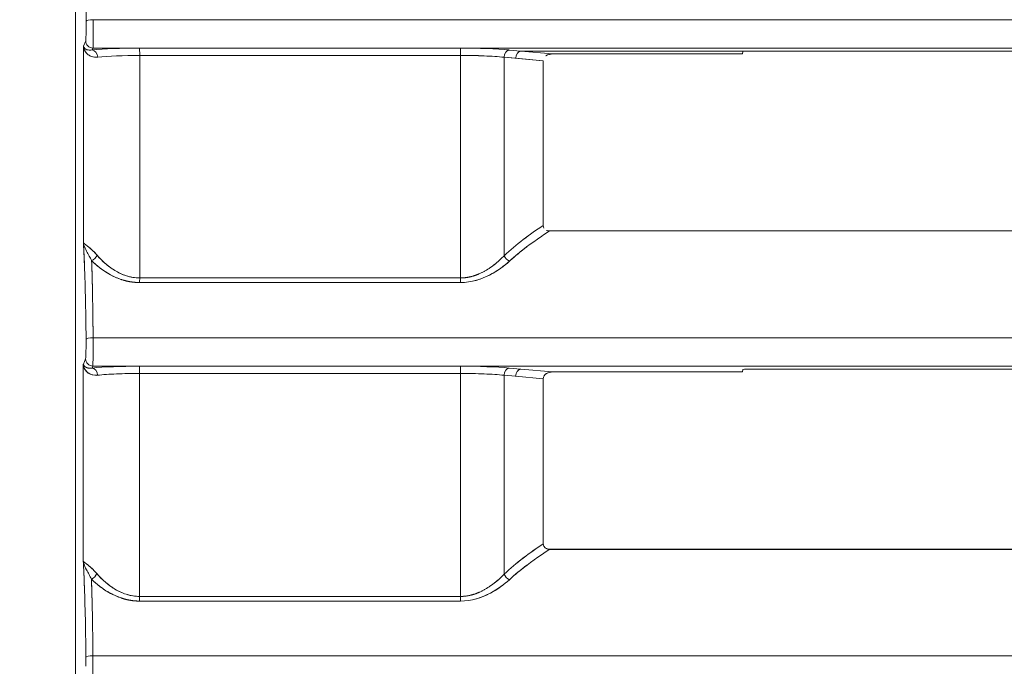
# Model space of a CAD drawing. Units: inches. Extents: x 819 to 2499, y 2 to 1190.
# Drawn here: x 1492 to 1526, y 459 to 481 of the extents above; entities that cross this region are included whole.
import ezdxf

# ---------------------------------------------------------------- set-up
doc = ezdxf.new("R2010")
doc.units = ezdxf.units.IN
doc.header["$MEASUREMENT"] = 0
doc.layers.add('Dimensions', color=7, linetype='Continuous', lineweight=15)
doc.styles.get("Standard").update_dxf_attribs({"font": 'romans.shx', "width": 0.8})
doc.dimstyles.new('SLDDIMSTYLE2', dxfattribs={"dimscale": 5, "dimtxt": 2.5, "dimasz": 3.302, "dimexe": 1, "dimexo": 1, "dimgap": 0.926042, "dimtad": 1, "dimdec": 0, "dimrnd": 1e-09, "dimzin": 12, "dimdsep": 46, "dimtxsty": 'Standard', "dimcen": 2, "dimadec": 0, "dimazin": 3, "dimtfac": 1, "dimtdec": 0, "dimtmove": 0, "dimatfit": 0, "dimfxl": 1, "dimfrac": 2, "dimtolj": 1, "dimtzin": 12, "dimarcsym": 0})

# ---------------------------------------------------------------- blocks, each defined once
blk = doc.blocks.new('*D4')
at = {"layer": 'Defpoints', "color": 0, "transparency": 16777216}
for p in [(1425.734, 605.333), (1497.852, 605.333), (1558.625, 401.333)]:
    blk.add_point(p, dxfattribs=at)
at = {"layer": 'Dimensions', "color": 0, "lineweight": -2, "transparency": 16777216}
for p, q in [((1492.852, 605.333), (1420.734, 605.333)), ((1425.734, 417.843), (1425.734, 588.823)), ((1553.625, 401.333), (1420.734, 401.333))]:
    blk.add_line(p, q, dxfattribs=at)
at = {"layer": 'Dimensions', "color": 0, "transparency": 16777216}
for points in [[(1422.983, 588.823), (1428.486, 588.823), (1425.734, 605.333)], [(1422.983, 417.843), (1428.486, 417.843), (1425.734, 401.333)]]:
    blk.add_solid(points, dxfattribs=at)
at = {"layer": 'Dimensions', "color": 0, "transparency": 16777216, "insert": (1414.854, 503.333), "char_height": 12.5, "attachment_point": 5, "rotation": 90}
blk.add_mtext('\\A1;204', dxfattribs=at)

msp = doc.modelspace()

# ---------------------------------------------------------------- linework, layer by layer
at = {"color": 7, "linetype": 'Continuous', "lineweight": 18, "extrusion": (0, 1, 0)}
for p, q in [((1493.855, 601.336), (1493.855, 405.2)), ((1493.855, 601.336), (1493.855, 405.2)), ((1494.123, 480.521), (1494.197, 480.707)), ((1494.123, 480.521), (1494.197, 480.707)), ((1494.446, 480.458), (1494.419, 480.391)), ((1494.446, 480.458), (1494.419, 480.391)), ((1508.647, 480.39), (1509.045, 480.354)), ((1509.045, 480.354), (1508.647, 480.39)), ((1495.572, 480.2), (1495.572, 480.201)), ((1495.572, 480.2), (1495.572, 480.201)), ((1506.985, 480.206), (1506.992, 480.206)), ((1508.47, 480.143), (1508.867, 480.107)), ((1509.804, 480.022), (1508.47, 480.143)), ((1509.804, 480.022), (1508.867, 480.107)), ((1594.172, 480.354), (1509.045, 480.354)), ((1509.045, 480.354), (1510.123, 480.257)), ((1510.123, 480.257), (1509.045, 480.354)), ((1516.609, 480.257), (1516.617, 480.338)), ((1516.617, 480.338), (1516.609, 480.257)), ((1516.81, 480.354), (1594.172, 480.354)), ((1513.982, 474.216), (1513.982, 474.216)), ((1513.982, 474.216), (1513.982, 474.216)), ((1495.572, 472.692), (1495.572, 472.692)), ((1495.572, 472.692), (1495.572, 472.692)), ((1505.35, 472.615), (1505.35, 472.615)), ((1505.35, 472.615), (1505.35, 472.615)), ((1505.6, 472.615), (1505.6, 472.615)), ((1505.6, 472.615), (1505.6, 472.615)), ((1494.118, 469.671), (1494.193, 469.857)), ((1494.118, 469.671), (1494.193, 469.857)), ((1494.442, 469.608), (1494.415, 469.541)), ((1494.442, 469.608), (1494.415, 469.541)), ((1495.572, 469.352), (1495.572, 469.352)), ((1495.572, 469.352), (1495.572, 469.352)), ((1506.985, 469.357), (1506.994, 469.357)), ((1508.47, 469.294), (1508.866, 469.258)), ((1508.866, 469.258), (1508.47, 469.294)), ((1508.647, 469.54), (1509.043, 469.504)), ((1509.043, 469.504), (1508.647, 469.54)), ((1509.043, 469.504), (1510.126, 469.406)), ((1510.126, 469.406), (1509.043, 469.504)), ((1516.608, 469.406), (1516.616, 469.488)), ((1516.616, 469.488), (1516.608, 469.406)), ((1594.175, 469.504), (1516.809, 469.504)), ((1516.809, 469.504), (1594.175, 469.504)), ((1509.808, 469.173), (1508.866, 469.258)), ((1509.808, 469.173), (1508.866, 469.258)), ((1513.982, 463.356), (1513.982, 463.356)), ((1513.982, 463.356), (1513.982, 463.356)), ((1495.572, 461.825), (1495.572, 461.825)), ((1495.572, 461.825), (1495.572, 461.825)), ((1505.35, 461.749), (1505.35, 461.749)), ((1505.35, 461.749), (1505.35, 461.749)), ((1505.6, 461.749), (1505.6, 461.749)), ((1505.6, 461.749), (1505.6, 461.749))]:
    msp.add_line(p, q, dxfattribs=at)
at = {"color": 7, "linetype": 'Continuous', "lineweight": 18}
for centre, major_axis, ratio, start_param, end_param in [((1494.462, 481.372), (0.248, 0.002), 0.212081, -4.680947, -3.177125), ((1572.171, 481.423), (1850.617, 0), 0.000001, 1.557999, 1.612804), ((1494.445, 480.705), (0.202, -0.146), 0.990037, -2.519204, -0.947347), ((1494.445, 480.705), (0.202, -0.146), 0.990037, -2.519212, -0.947356), ((1407.191, 503.333), (0, 2491.008), 0.034899, -1.582643, -1.579954), ((1496.12, 480.257), (2.247, -0.008), 0.087376, -4.673039, -3.853591), ((1494.419, 480.143), (-0.027, 0.247), 0.754665, -1.652776, -0.140517), ((1595.789, 480.453), (2498.388, -0.005), 0, -1.610735, -1.606352), ((1496.031, 480.206), (0, 0.248), 0.039909, -1.567659, -0.086841), ((1507.06, 480.257), (2.246, -0.007), 0.087334, 0.786041, 1.60796), ((1506.976, 480.206), (0, 0.248), 0.035533, -1.567657, -0.086839), ((1508.645, 480.143), (0.024, 0.247), 0.704887, 0.128494, 1.640136), ((1409.035, 503.333), (0, 2493.002), 0.034902, -1.583119, -1.580073), ((1506.956, 503.333), (0, 2498.42), 0.000012, -1.583092, -1.580053), ((1508.473, 503.333), (0, -2497.803), 0.000001, -1.561512, -1.558801), ((1509.237, 504.303), (-0.971, 2497.039), 0.000223, -1.582771, -1.58052), ((1572.492, 474.216), (1831.131, -0.001), 0, -1.604917, -1.558038), ((1494.393, 473.389), (0.18, 0.173), 0.634263, -2.085619, -0.978631), ((1508.647, 473.369), (0.171, -0.182), 0.584443, -2.082727, -0.984843), ((1496.029, 472.611), (0, 0.25), 0.03993, -2.236979, -1.558522), ((1595.85, 470.914), (-2499.664, 0.002), 0.000681, -1.535238, -1.530856), ((1506.976, 472.612), (0, 0.25), 0.035551, -2.23704, -1.558522), ((1494.458, 470.522), (0.248, 0.002), 0.212081, -4.680945, -3.177125), ((1572.168, 470.573), (1850.386, 0), 0.000001, 1.557995, 1.61281), ((1407.191, 503.333), (0, 2491.008), 0.034899, -1.587004, -1.58431), ((1494.441, 469.855), (0.202, -0.146), 0.990037, -2.519204, -0.947347), ((1494.441, 469.855), (0.202, -0.146), 0.990037, -2.519212, -0.947356), ((1496.116, 469.406), (2.247, -0.008), 0.087412, -4.673069, -3.853606), ((1494.415, 469.293), (-0.027, 0.247), 0.754809, -1.65004, -0.140535), ((1496.027, 469.355), (0, 0.248), 0.039913, -1.563277, -0.08685), ((1595.794, 469.603), (2498.387, -0.004), 0, -1.610739, -1.606353), ((1409.036, 503.333), (0, 2493.002), 0.034901, -1.587477, -1.584425), ((1507.06, 469.407), (2.246, -0.007), 0.087369, 0.78604, 1.607987), ((1506.976, 469.355), (0, 0.248), 0.035536, -1.563275, -0.086848), ((1506.979, 503.333), (0, 2498.42), 0.000002, -1.587441, -1.584396), ((1507.183, 470.218), (0.287, -23.745), 0.000688, 1.534492, 1.534493), ((1508.645, 469.293), (0.024, 0.247), 0.705058, 0.128512, 1.637052), ((1508.474, 503.333), (0, -2497.826), 0.000002, -1.557168, -1.554451), ((1595.846, 469.406), (-2496.221, 0), 0, -1.539048, -1.53645), ((1505.623, 504.335), (-1.005, 2500.663), 0.001668, -1.587109, -1.584859), ((1494.387, 462.525), (0.18, 0.173), 0.632496, -2.083298, -0.975671), ((1508.647, 462.504), (0.171, -0.182), 0.582509, -2.085869, -0.987097), ((1496.023, 461.745), (0, 0.25), 0.039935, -2.233316, -1.554175), ((1595.85, 460.26), (-2499.503, 0.002), 0.000596, -1.535236, -1.530851), ((1506.976, 461.745), (0, 0.25), 0.035553, -2.23337, -1.554175), ((1494.452, 459.672), (0.248, 0.002), 0.212081, -4.680943, -3.177125), ((1572.163, 459.723), (1850.07, 0), 0.000001, 1.55799, 1.612817)]:
    msp.add_ellipse(centre, major_axis=major_axis, ratio=ratio, start_param=start_param, end_param=end_param, dxfattribs=at)
at = {"color": 7, "linetype": 'Continuous', "lineweight": 18, "extrusion": (0, 0, -1)}
for centre, major_axis, ratio, start_param, end_param in [((1494.462, 481.372), (0.248, 0.002), 0.212081, -3.10606, -1.60223), ((1407.191, 503.333), (0, -2491.009), 0.034899, -1.561638, -1.55895), ((1496.114, 480.258), (2.24, -0.007), 0.087233, -2.429432, -1.607624), ((1494.419, 480.143), (0.027, -0.247), 0.754665, -3.001075, -1.488816), ((1572.161, 480.458), (1848.882, 0), 0, -1.612842, -1.557981), ((1595.85, 480.583), (-2499.996, 0), 0.000052, -1.53524, -1.530859), ((1496.031, 480.206), (0, 0.248), 0.039909, 0.086841, 1.567659), ((1506.976, 480.206), (0, 0.248), 0.035533, 0.086839, 1.567657), ((1508.645, 480.143), (-0.024, -0.247), 0.704887, -4.78173, -3.270088), ((1496.119, 480.007), (1.998, -0.008), 0.099449, -2.429673, -1.610205), ((1507.059, 480.008), (1.996, -0.007), 0.099398, -1.608049, -0.786119), ((1508.44, 503.333), (0, -2497.836), 0.000012, -1.561512, -1.558801), ((1509.043, 480.107), (-0.024, -0.247), 0.704888, -4.781709, -3.270087), ((1509.043, 480.107), (-0.024, -0.247), 0.704888, -4.781709, -3.270087), ((1595.839, 480.257), (-2496.236, 0.001), 0, -1.539051, -1.536451), ((1494.393, 473.389), (-0.18, -0.173), 0.634263, -2.162961, -1.055973), ((1508.647, 473.369), (-0.171, 0.182), 0.584442, -2.15675, -1.058865), ((1496.029, 472.611), (0, -0.25), 0.03993, -1.583071, -0.904614), ((1595.849, 470.831), (2499.658, -0.002), 0.000651, -1.610738, -1.606355), ((1595.797, 472.456), (2498.255, 0.059), 0.000001, -1.610739, -1.606354), ((1506.976, 472.612), (0, -0.25), 0.035551, -1.583071, -0.904554), ((1494.458, 470.522), (0.248, 0.002), 0.212081, -3.10606, -1.602232), ((1407.191, 503.333), (0, -2491.009), 0.034899, -1.557282, -1.554589), ((1572.158, 469.608), (1848.652, 0), 0, -1.612848, -1.557978), ((1496.11, 469.407), (2.24, -0.007), 0.087272, -2.429403, -1.607595), ((1494.415, 469.293), (0.027, -0.247), 0.754809, -3.001057, -1.491552), ((1496.115, 469.157), (1.998, -0.008), 0.100033, -2.429655, -1.610174), ((1595.85, 469.722), (-2499.873, 0), 0.000048, -1.535238, -1.530855), ((1496.027, 469.355), (0, 0.248), 0.039913, 0.08685, 1.563277), ((1506.976, 469.355), (0, 0.248), 0.035536, 0.086848, 1.563275), ((1507.059, 469.158), (1.996, -0.007), 0.09998, -1.608078, -0.786121), ((1507.193, 469.378), (-0.26, 21.514), 0.000749, 1.571845, 1.571846), ((1508.645, 469.293), (-0.024, -0.247), 0.705058, -4.778646, -3.270105), ((1508.463, 503.333), (0, -2497.836), 0.000003, -1.557168, -1.554451), ((1509.041, 469.257), (-0.024, -0.247), 0.705059, -4.778624, -3.270105), ((1509.041, 469.257), (-0.024, -0.247), 0.705059, -4.778624, -3.270105), ((1570.747, 463.33), (1831.196, -0.001), 0.000014, -1.603959, -1.557085), ((1494.387, 462.525), (-0.18, -0.173), 0.632496, -2.165922, -1.058294), ((1508.647, 462.504), (-0.171, 0.182), 0.582508, -2.154496, -1.055724), ((1496.023, 461.745), (0, -0.25), 0.039935, -1.587417, -0.908276), ((1595.849, 460.168), (2499.504, -0.002), 0.00057, -1.610742, -1.606357), ((1595.803, 461.591), (2498.268, 0.051), 0.000001, -1.610743, -1.606356), ((1506.976, 461.745), (0, -0.25), 0.035553, -1.587418, -0.908223), ((1494.452, 459.672), (0.248, 0.002), 0.212081, -3.10606, -1.602234)]:
    msp.add_ellipse(centre, major_axis=major_axis, ratio=ratio, start_param=start_param, end_param=end_param, dxfattribs=at)
at = {"color": 7, "linetype": 'Continuous', "lineweight": 18}
for points, degree in [([(1494.196, 482.669), (1494.204, 482.266), (1494.211, 481.83), (1494.214, 481.371)], 3), ([(1494.214, 481.371), (1494.215, 481.27), (1494.215, 481.165), (1494.213, 481.065)], 3), ([(1494.205, 480.782), (1494.209, 480.85), (1494.212, 480.952), (1494.213, 481.065)], 3), ([(1494.322, 480.386), (1494.197, 480.39), (1494.136, 480.46), (1494.123, 480.521)], 3), ([(1494.419, 480.391), (1494.386, 480.384), (1494.353, 480.383), (1494.322, 480.386)], 3), ([(1506.977, 480.453), (1507.602, 480.453), (1508.207, 480.43), (1508.647, 480.39)], 3), ([(1496.041, 480.206), (1495.495, 480.206), (1494.964, 480.183), (1494.607, 480.143)], 3), ([(1509.804, 480.024), (1509.804, 480.023), (1509.804, 480.023), (1509.804, 480.022)], 3), ([(1516.81, 480.354), (1516.703, 480.354), (1516.618, 480.347), (1516.617, 480.338)], 3), ([(1509.806, 474.404), (1509.345, 474.101), (1508.893, 473.768), (1508.47, 473.371)], 3), ([(1508.47, 473.371), (1508.887, 473.762), (1509.347, 474.103), (1509.806, 474.404)], 3), ([(1509.806, 474.404), (1509.806, 474.404), (1509.806, 474.404), (1509.806, 474.404)], 3), ([(1509.83, 474.31), (1509.815, 474.336), (1509.806, 474.367), (1509.806, 474.404)], 3), ([(1509.913, 474.238), (1509.946, 474.223), (1509.985, 474.216), (1510.025, 474.216)], 3), ([(1510.025, 474.216), (1510.014, 474.216), (1510.003, 474.216), (1509.991, 474.217)], 3), ([(1513.087, 474.216), (1513.087, 474.216), (1513.087, 474.216), (1513.087, 474.216)], 3), ([(1513.433, 474.216), (1513.433, 474.216), (1513.433, 474.216), (1513.433, 474.216)], 3), ([(1513.868, 474.216), (1513.868, 474.216), (1513.868, 474.216), (1513.868, 474.216)], 3), ([(1513.868, 474.216), (1513.868, 474.216), (1513.868, 474.216), (1513.868, 474.216), (1513.868, 474.216), (1513.868, 474.216)], 5), ([(1513.947, 474.216), (1513.947, 474.216), (1513.947, 474.216), (1513.947, 474.216), (1513.947, 474.216), (1513.947, 474.216)], 5), ([(1494.12, 473.823), (1494.123, 473.812), (1494.134, 473.8), (1494.151, 473.785)], 3), ([(1494.139, 473.73), (1494.13, 473.763), (1494.123, 473.794), (1494.12, 473.823)], 3), ([(1494.12, 473.823), (1494.135, 473.545), (1494.148, 473.242), (1494.161, 472.902)], 3), ([(1494.12, 473.823), (1494.123, 473.798), (1494.128, 473.773), (1494.135, 473.746)], 3), ([(1494.139, 473.73), (1494.159, 473.669), (1494.191, 473.602), (1494.228, 473.525)], 3), ([(1494.584, 473.391), (1494.434, 473.567), (1494.292, 473.679), (1494.197, 473.743), (1494.15, 473.785)], 4), ([(1508.652, 473.184), (1508.846, 473.36), (1509.045, 473.523), (1509.248, 473.677)], 3), ([(1494.319, 473.357), (1494.286, 473.418), (1494.255, 473.474), (1494.228, 473.525)], 3), ([(1494.319, 473.357), (1494.345, 473.309), (1494.372, 473.259), (1494.399, 473.204)], 3), ([(1494.399, 473.204), (1494.398, 473.208), (1494.396, 473.212), (1494.394, 473.215)], 3), ([(1507.616, 472.752), (1507.425, 472.67), (1507.213, 472.615), (1506.985, 472.615)], 3), ([(1507.276, 472.644), (1507.276, 472.644), (1507.276, 472.644), (1507.276, 472.644)], 3), ([(1507.276, 472.644), (1507.276, 472.644), (1507.276, 472.644), (1507.276, 472.644)], 3), ([(1505.006, 472.615), (1505.006, 472.615), (1505.006, 472.615), (1505.006, 472.615)], 3), ([(1494.45, 470.574), (1494.448, 470.815), (1494.446, 471.05), (1494.443, 471.28)], 3), ([(1494.21, 470.521), (1494.211, 470.42), (1494.21, 470.315), (1494.209, 470.215)], 3), ([(1494.201, 469.932), (1494.205, 470), (1494.207, 470.102), (1494.209, 470.215)], 3), ([(1494.318, 469.535), (1494.224, 469.543), (1494.163, 469.584), (1494.128, 469.626), (1494.118, 469.671)], 4), ([(1494.603, 469.294), (1494.469, 469.279), (1494.357, 469.323), (1494.279, 469.382)], 3), ([(1494.415, 469.541), (1494.381, 469.534), (1494.349, 469.533), (1494.318, 469.535)], 3), ([(1506.977, 469.603), (1507.602, 469.603), (1508.207, 469.58), (1508.647, 469.54)], 3), ([(1510.126, 469.406), (1509.991, 469.406), (1509.808, 469.338), (1509.808, 469.173)], 3), ([(1509.865, 469.311), (1509.865, 469.311), (1509.865, 469.311), (1509.864, 469.311)], 3), ([(1509.865, 469.311), (1509.865, 469.311), (1509.865, 469.311), (1509.864, 469.311)], 3), ([(1516.809, 469.504), (1516.702, 469.504), (1516.617, 469.497), (1516.616, 469.488)], 3), ([(1509.808, 469.173), (1509.808, 469.173), (1509.808, 469.173), (1509.808, 469.172)], 3), ([(1509.81, 463.588), (1509.81, 463.573), (1509.81, 463.559), (1509.81, 463.544)], 3), ([(1509.81, 463.544), (1509.347, 463.241), (1508.894, 462.906), (1508.47, 462.507)], 3), ([(1508.47, 462.507), (1508.888, 462.9), (1509.35, 463.242), (1509.81, 463.544)], 3), ([(1510.03, 463.356), (1509.915, 463.356), (1509.81, 463.417), (1509.81, 463.544)], 3), ([(1509.898, 463.388), (1509.935, 463.366), (1509.982, 463.356), (1510.03, 463.356)], 3), ([(1513.07, 463.356), (1513.07, 463.356), (1513.07, 463.356), (1513.07, 463.356)], 3), ([(1513.434, 463.356), (1513.434, 463.356), (1513.434, 463.356), (1513.434, 463.356)], 3), ([(1513.876, 463.356), (1513.876, 463.356), (1513.876, 463.356), (1513.876, 463.356)], 3), ([(1513.876, 463.356), (1513.876, 463.356), (1513.876, 463.356), (1513.876, 463.356), (1513.876, 463.356), (1513.876, 463.356)], 5), ([(1513.948, 463.356), (1513.948, 463.356), (1513.948, 463.356), (1513.948, 463.356), (1513.948, 463.356), (1513.948, 463.356)], 5), ([(1494.115, 462.961), (1494.118, 462.95), (1494.129, 462.938), (1494.145, 462.922)], 3), ([(1494.134, 462.868), (1494.124, 462.9), (1494.118, 462.931), (1494.115, 462.961)], 3), ([(1494.115, 462.961), (1494.129, 462.685), (1494.143, 462.384), (1494.155, 462.046)], 3), ([(1494.115, 462.961), (1494.117, 462.936), (1494.123, 462.91), (1494.129, 462.884)], 3), ([(1494.579, 462.527), (1494.428, 462.704), (1494.286, 462.816), (1494.192, 462.88), (1494.145, 462.923)], 4), ([(1494.134, 462.868), (1494.154, 462.806), (1494.186, 462.739), (1494.223, 462.661)], 3), ([(1494.313, 462.494), (1494.28, 462.556), (1494.249, 462.611), (1494.223, 462.661)], 3), ([(1508.652, 462.32), (1508.844, 462.495), (1509.042, 462.658), (1509.245, 462.811)], 3), ([(1494.313, 462.494), (1494.339, 462.446), (1494.366, 462.395), (1494.394, 462.34)], 3), ([(1494.394, 462.34), (1494.392, 462.344), (1494.391, 462.347), (1494.389, 462.351)], 3), ([(1507.616, 461.887), (1507.425, 461.805), (1507.213, 461.749), (1506.985, 461.749)], 3), ([(1505.01, 461.749), (1505.01, 461.749), (1505.01, 461.749), (1505.01, 461.75)], 3), ([(1507.265, 461.777), (1507.265, 461.777), (1507.265, 461.777), (1507.265, 461.777)], 3), ([(1507.265, 461.777), (1507.265, 461.777), (1507.266, 461.777), (1507.266, 461.777)], 3), ([(1507.576, 461.871), (1507.576, 461.871), (1507.576, 461.871), (1507.576, 461.871)], 3), ([(1494.444, 459.724), (1494.442, 459.968), (1494.44, 460.205), (1494.437, 460.437)], 3), ([(1494.204, 459.671), (1494.205, 459.57), (1494.204, 459.465), (1494.203, 459.365)], 3)]:
    msp.add_open_spline(points, degree=degree, dxfattribs=at)
for points, degree, knots in [([(1494.454, 481.424), (1494.454, 481.313), (1494.454, 481.197), (1494.454, 481.086), (1494.454, 480.976), (1494.453, 480.87), (1494.453, 480.779), (1494.452, 480.688), (1494.451, 480.612), (1494.45, 480.557), (1494.449, 480.502), (1494.447, 480.468), (1494.446, 480.458)], 3, [0, 0, 0, 0, 0.342299, 0.342299, 0.342299, 0.684499, 0.684499, 0.684499, 1.026045, 1.026045, 1.026045, 1.368015, 1.368015, 1.368015, 1.368015]), ([(1494.205, 480.782), (1494.203, 480.753), (1494.202, 480.73), (1494.199, 480.718), (1494.199, 480.713), (1494.198, 480.709), (1494.197, 480.707)], 3, [-2.2976967, -2.2976967, -2.2976967, -2.2976967, -2.0635191, -2.0635191, -2.0635191, -1.971127, -1.971127, -1.971127, -1.971127]), ([(1494.235, 480.274), (1494.19, 480.321), (1494.159, 480.375), (1494.141, 480.431), (1494.131, 480.46), (1494.125, 480.491), (1494.123, 480.521)], 3, [0.7499451, 0.7499451, 0.7499451, 0.7499451, 1.1889876, 1.1889876, 1.1889876, 1.4216527, 1.4216527, 1.4216527, 1.4216527]), ([(1494.314, 480.386), (1494.272, 480.392), (1494.234, 480.404), (1494.205, 480.421), (1494.153, 480.451), (1494.129, 480.49), (1494.123, 480.521)], 3, [0.309079, 0.309079, 0.309079, 0.309079, 0.713561, 0.713561, 0.713561, 1.427615, 1.427615, 1.427615, 1.427615]), ([(1494.123, 480.521), (1494.137, 480.347), (1494.26, 480.153), (1494.535, 480.141), (1494.558, 480.14), (1494.582, 480.141), (1494.607, 480.143)], 3, [-3.696793, -3.696793, -3.696793, -3.696793, -1.470429, -1.470429, -1.470429, -1.285233, -1.285233, -1.285233, -1.285233]), ([(1494.607, 480.143), (1494.532, 480.135), (1494.462, 480.145), (1494.402, 480.167), (1494.357, 480.183), (1494.318, 480.205), (1494.285, 480.23)], 3, [0, 0, 0, 0, 0.3467888, 0.3467888, 0.3467888, 0.6044334, 0.6044334, 0.6044334, 0.6044334]), ([(1496.041, 480.206), (1496.041, 478.646), (1496.04, 477.07), (1496.04, 475.474), (1496.039, 474.528), (1496.039, 473.575), (1496.039, 472.614)], 3, [0, 0, 0, 0, 4.766965, 4.766965, 4.766965, 7.592344, 7.592344, 7.592344, 7.592344]), ([(1506.985, 480.206), (1505.529, 480.206), (1504.008, 480.206), (1502.412, 480.206), (1500.816, 480.207), (1499.145, 480.206), (1497.387, 480.206), (1496.944, 480.206), (1496.495, 480.206), (1496.041, 480.206)], 3, [0, 0, 0, 0, 4.863632, 4.863632, 4.863632, 9.726429, 9.726429, 9.726429, 10.951521, 10.951521, 10.951521, 10.951521]), ([(1506.985, 472.615), (1506.985, 474.095), (1506.985, 475.552), (1506.985, 476.991), (1506.985, 478.073), (1506.985, 479.144), (1506.985, 480.206)], 3, [0, 0, 0, 0, 4.332802, 4.332802, 4.332802, 7.592051, 7.592051, 7.592051, 7.592051]), ([(1506.992, 480.206), (1507.264, 480.206), (1507.537, 480.2), (1507.789, 480.19), (1508.043, 480.179), (1508.277, 480.163), (1508.47, 480.143)], 3, [0, 0, 0, 0, 0.820482, 0.820482, 0.820482, 1.647875, 1.647875, 1.647875, 1.647875]), ([(1516.609, 480.257), (1514.447, 480.257), (1512.285, 480.257), (1510.151, 480.257), (1510.061, 480.257), (1509.965, 480.236), (1509.897, 480.19)], 3, [0, 0, 0, 0, 6.489302, 6.489302, 6.489302, 6.763095, 6.763095, 6.763095, 6.763095]), ([(1510.123, 480.257), (1510.09, 480.257), (1510.012, 480.253), (1509.939, 480.216), (1509.925, 480.209), (1509.912, 480.2), (1509.899, 480.191)], 3, [0, 0, 0, 0, 0.2290716, 0.2290716, 0.2290716, 0.2723112, 0.2723112, 0.2723112, 0.2723112]), ([(1516.617, 480.338), (1516.617, 480.342), (1516.638, 480.346), (1516.674, 480.349), (1516.709, 480.352), (1516.759, 480.354), (1516.81, 480.354)], 3, [0, 0, 0, 0, 0.1570251, 0.1570251, 0.1570251, 0.3140024, 0.3140024, 0.3140024, 0.3140024]), ([(1508.652, 473.184), (1508.958, 473.463), (1509.279, 473.71), (1509.608, 473.938), (1509.746, 474.034), (1509.885, 474.126), (1510.025, 474.216)], 3, [0, 0, 0, 0, 1.532073, 1.532073, 1.532073, 2.173407, 2.173407, 2.173407, 2.173407]), ([(1510.025, 474.216), (1514.516, 474.216), (1519.008, 474.216), (1523.5, 474.216), (1533.144, 474.216), (1542.791, 474.216), (1552.438, 474.216), (1562.086, 474.216), (1571.734, 474.216), (1581.382, 474.216), (1586.206, 474.216), (1591.03, 474.216), (1595.855, 474.216), (1600.679, 474.216), (1605.502, 474.216), (1610.326, 474.216), (1619.974, 474.216), (1629.623, 474.216), (1639.27, 474.216), (1648.917, 474.216), (1658.564, 474.216), (1668.208, 474.216), (1672.701, 474.216), (1677.193, 474.216), (1681.684, 474.216)], 3, [12.969064, 12.969064, 12.969064, 12.969064, 26.451619, 26.451619, 26.451619, 55.398675, 55.398675, 55.398675, 84.345737, 84.345737, 84.345737, 98.819594, 98.819594, 98.819594, 113.292807, 113.292807, 113.292807, 142.239885, 142.239885, 142.239885, 171.186969, 171.186969, 171.186969, 184.670125, 184.670125, 184.670125, 184.670125]), ([(1494.21, 470.521), (1494.202, 471.57), (1494.179, 472.478), (1494.15, 473.182), (1494.141, 473.412), (1494.131, 473.624), (1494.12, 473.823)], 3, [0, 0, 0, 0, 3.28348, 3.28348, 3.28348, 4.356489, 4.356489, 4.356489, 4.356489]), ([(1494.239, 473.715), (1494.246, 473.709), (1494.254, 473.703), (1494.262, 473.697), (1494.325, 473.648), (1494.406, 473.581), (1494.496, 473.488), (1494.525, 473.459), (1494.554, 473.426), (1494.584, 473.391)], 3, [0.6461407, 0.6461407, 0.6461407, 0.6461407, 0.7140284, 0.7140284, 0.7140284, 1.2468014, 1.2468014, 1.2468014, 1.416079, 1.416079, 1.416079, 1.416079]), ([(1494.584, 473.391), (1494.647, 473.318), (1494.722, 473.238), (1494.807, 473.161), (1494.822, 473.147), (1494.839, 473.132), (1494.855, 473.118), (1494.959, 473.027), (1495.073, 472.941), (1495.187, 472.872), (1495.307, 472.798), (1495.441, 472.734), (1495.585, 472.688), (1495.728, 472.642), (1495.881, 472.614), (1496.039, 472.614)], 3, [0, 0, 0, 0, 0.386583, 0.386583, 0.386583, 0.459404, 0.459404, 0.459404, 0.920217, 0.920217, 0.920217, 1.405625, 1.405625, 1.405625, 1.887106, 1.887106, 1.887106, 1.887106]), ([(1496.039, 472.614), (1495.753, 472.614), (1495.48, 472.707), (1495.256, 472.832), (1494.975, 472.989), (1494.756, 473.19), (1494.584, 473.391)], 3, [-13.898728, -13.898728, -13.898728, -13.898728, -12.609205, -12.609205, -12.609205, -10.990602, -10.990602, -10.990602, -10.990602]), ([(1508.47, 473.371), (1508.375, 473.271), (1508.271, 473.172), (1508.157, 473.076), (1507.893, 472.88), (1507.575, 472.721), (1507.391, 472.651), (1507.187, 472.615), (1506.985, 472.615)], 5, [5.915451, 5.915451, 5.915451, 5.915451, 5.915451, 5.915451, 7.419689, 7.419689, 7.419689, 9.094946, 9.094946, 9.094946, 9.094946, 9.094946, 9.094946]), ([(1508.47, 473.371), (1508.388, 473.285), (1508.293, 473.195), (1508.188, 473.109), (1508.146, 473.074), (1508.102, 473.04), (1508.058, 473.008)], 3, [0, 0, 0, 0, 0.4584585, 0.4584585, 0.4584585, 0.6427344, 0.6427344, 0.6427344, 0.6427344]), ([(1494.423, 472.406), (1494.42, 472.53), (1494.417, 472.65), (1494.414, 472.766), (1494.409, 472.919), (1494.404, 473.065), (1494.399, 473.204)], 3, [2.04911, 2.04911, 2.04911, 2.04911, 2.522204, 2.522204, 2.522204, 3.150201, 3.150201, 3.150201, 3.150201]), ([(1494.399, 473.204), (1494.516, 473.088), (1494.648, 472.973), (1494.797, 472.861), (1495.1, 472.672), (1495.472, 472.531), (1495.651, 472.482), (1495.844, 472.457), (1496.036, 472.457)], 5, [10.990602, 10.990602, 10.990602, 10.990602, 10.990602, 10.990602, 12.609205, 12.609205, 12.609205, 13.898728, 13.898728, 13.898728, 13.898728, 13.898728, 13.898728]), ([(1494.45, 470.574), (1494.447, 470.983), (1494.442, 471.377), (1494.436, 471.743), (1494.435, 471.836), (1494.433, 471.928), (1494.431, 472.018), (1494.423, 472.459), (1494.412, 472.853), (1494.399, 473.204)], 3, [0, 0, 0, 0, 1.252454, 1.252454, 1.252454, 1.573717, 1.573717, 1.573717, 3.146954, 3.146954, 3.146954, 3.146954]), ([(1494.399, 473.204), (1494.562, 473.041), (1494.787, 472.859), (1495.049, 472.719), (1495.312, 472.578), (1495.654, 472.457), (1496.036, 472.457)], 3, [0, 0, 0, 0, 1.026222, 1.026222, 1.026222, 2.056172, 2.056172, 2.056172, 2.056172]), ([(1506.983, 472.457), (1507.362, 472.457), (1507.721, 472.579), (1508.007, 472.73), (1508.263, 472.865), (1508.475, 473.024), (1508.652, 473.184)], 3, [-9.094946, -9.094946, -9.094946, -9.094946, -7.419689, -7.419689, -7.419689, -5.915451, -5.915451, -5.915451, -5.915451]), ([(1506.983, 472.457), (1507.358, 472.457), (1507.702, 472.573), (1507.971, 472.71), (1508.239, 472.847), (1508.477, 473.025), (1508.652, 473.184)], 3, [0, 0, 0, 0, 1.012215, 1.012215, 1.012215, 2.019136, 2.019136, 2.019136, 2.019136]), ([(1496.039, 472.614), (1497.716, 472.614), (1499.318, 472.615), (1500.853, 472.615), (1502.399, 472.615), (1503.877, 472.615), (1505.296, 472.615), (1505.868, 472.615), (1506.431, 472.615), (1506.985, 472.615)], 3, [0, 0, 0, 0, 4.540675, 4.540675, 4.540675, 9.110925, 9.110925, 9.110925, 10.954385, 10.954385, 10.954385, 10.954385]), ([(1494.45, 470.574), (1494.45, 470.463), (1494.45, 470.347), (1494.45, 470.236), (1494.45, 470.126), (1494.449, 470.02), (1494.448, 469.929), (1494.448, 469.838), (1494.446, 469.762), (1494.445, 469.707), (1494.444, 469.652), (1494.443, 469.618), (1494.442, 469.608)], 3, [0, 0, 0, 0, 0.342299, 0.342299, 0.342299, 0.684499, 0.684499, 0.684499, 1.026045, 1.026045, 1.026045, 1.368016, 1.368016, 1.368016, 1.368016]), ([(1494.231, 469.425), (1494.186, 469.472), (1494.154, 469.525), (1494.136, 469.582), (1494.127, 469.611), (1494.121, 469.641), (1494.118, 469.671)], 3, [0.7492117, 0.7492117, 0.7492117, 0.7492117, 1.189568, 1.189568, 1.189568, 1.4200957, 1.4200957, 1.4200957, 1.4200957]), ([(1494.31, 469.536), (1494.268, 469.541), (1494.23, 469.554), (1494.2, 469.571), (1494.149, 469.601), (1494.125, 469.64), (1494.118, 469.671)], 3, [0.308442, 0.308442, 0.308442, 0.308442, 0.712792, 0.712792, 0.712792, 1.426077, 1.426077, 1.426077, 1.426077]), ([(1494.118, 469.671), (1494.132, 469.497), (1494.257, 469.302), (1494.533, 469.292), (1494.555, 469.291), (1494.579, 469.291), (1494.603, 469.294)], 3, [-3.696625, -3.696625, -3.696625, -3.696625, -1.469003, -1.469003, -1.469003, -1.287789, -1.287789, -1.287789, -1.287789]), ([(1494.201, 469.932), (1494.199, 469.903), (1494.197, 469.88), (1494.195, 469.868), (1494.194, 469.863), (1494.194, 469.859), (1494.193, 469.857)], 3, [-2.2976941, -2.2976941, -2.2976941, -2.2976941, -2.0635195, -2.0635195, -2.0635195, -1.9711272, -1.9711272, -1.9711272, -1.9711272]), ([(1496.037, 469.357), (1495.764, 469.357), (1495.493, 469.351), (1495.248, 469.34), (1495.002, 469.329), (1494.781, 469.314), (1494.603, 469.294)], 3, [0, 0, 0, 0, 0.82521, 0.82521, 0.82521, 1.65083, 1.65083, 1.65083, 1.65083]), ([(1496.037, 469.357), (1496.036, 467.814), (1496.036, 466.249), (1496.035, 464.659), (1496.034, 463.698), (1496.034, 462.729), (1496.033, 461.749)], 3, [0, 0, 0, 0, 4.744832, 4.744832, 4.744832, 7.608968, 7.608968, 7.608968, 7.608968]), ([(1506.985, 469.357), (1505.605, 469.357), (1504.171, 469.357), (1502.673, 469.358), (1501.183, 469.358), (1499.63, 469.357), (1498.007, 469.357), (1497.362, 469.357), (1496.705, 469.357), (1496.037, 469.357)], 3, [0, 0, 0, 0, 4.584166, 4.584166, 4.584166, 9.143749, 9.143749, 9.143749, 10.955861, 10.955861, 10.955861, 10.955861]), ([(1506.985, 461.749), (1506.985, 463.236), (1506.985, 464.693), (1506.985, 466.127), (1506.985, 467.217), (1506.985, 468.294), (1506.985, 469.357)], 3, [0, 0, 0, 0, 4.320515, 4.320515, 4.320515, 7.608709, 7.608709, 7.608709, 7.608709]), ([(1506.994, 469.357), (1507.266, 469.357), (1507.538, 469.351), (1507.789, 469.34), (1508.043, 469.33), (1508.277, 469.314), (1508.47, 469.294)], 3, [0, 0, 0, 0, 0.817888, 0.817888, 0.817888, 1.645345, 1.645345, 1.645345, 1.645345]), ([(1516.608, 469.406), (1514.447, 469.406), (1512.287, 469.406), (1510.154, 469.406), (1510.034, 469.406), (1509.904, 469.369), (1509.843, 469.284)], 3, [0, 0, 0, 0, 6.48505, 6.48505, 6.48505, 6.849579, 6.849579, 6.849579, 6.849579]), ([(1516.616, 469.488), (1516.616, 469.492), (1516.637, 469.496), (1516.673, 469.499), (1516.708, 469.502), (1516.758, 469.504), (1516.809, 469.504)], 3, [0, 0, 0, 0, 0.1570251, 0.1570251, 0.1570251, 0.3140023, 0.3140023, 0.3140023, 0.3140023]), ([(1508.652, 462.32), (1508.964, 462.604), (1509.292, 462.856), (1509.627, 463.088), (1509.76, 463.18), (1509.895, 463.269), (1510.03, 463.356)], 3, [0, 0, 0, 0, 1.560029, 1.560029, 1.560029, 2.178548, 2.178548, 2.178548, 2.178548]), ([(1510.03, 463.356), (1514.518, 463.356), (1519.007, 463.356), (1523.497, 463.356), (1533.142, 463.356), (1542.788, 463.356), (1552.436, 463.356), (1562.084, 463.356), (1571.733, 463.356), (1581.381, 463.356), (1586.206, 463.356), (1591.03, 463.356), (1595.855, 463.356), (1600.679, 463.356), (1605.503, 463.356), (1610.327, 463.356), (1619.976, 463.356), (1629.625, 463.356), (1639.273, 463.356), (1648.92, 463.356), (1658.567, 463.356), (1668.212, 463.356), (1672.702, 463.356), (1677.191, 463.356), (1681.679, 463.356)], 3, [12.974259, 12.974259, 12.974259, 12.974259, 26.448438, 26.448438, 26.448438, 55.396947, 55.396947, 55.396947, 84.345474, 84.345474, 84.345474, 98.820022, 98.820022, 98.820022, 113.294031, 113.294031, 113.294031, 142.242618, 142.242618, 142.242618, 171.191223, 171.191223, 171.191223, 184.665785, 184.665785, 184.665785, 184.665785]), ([(1494.204, 459.671), (1494.196, 460.72), (1494.173, 461.628), (1494.144, 462.331), (1494.135, 462.557), (1494.125, 462.765), (1494.115, 462.961)], 3, [0, 0, 0, 0, 3.281842, 3.281842, 3.281842, 4.334122, 4.334122, 4.334122, 4.334122]), ([(1494.233, 462.852), (1494.241, 462.846), (1494.249, 462.84), (1494.257, 462.834), (1494.319, 462.784), (1494.401, 462.717), (1494.491, 462.624), (1494.52, 462.594), (1494.549, 462.562), (1494.579, 462.527)], 3, [0.6449443, 0.6449443, 0.6449443, 0.6449443, 0.7135004, 0.7135004, 0.7135004, 1.2472966, 1.2472966, 1.2472966, 1.4150318, 1.4150318, 1.4150318, 1.4150318]), ([(1494.417, 461.544), (1494.414, 461.672), (1494.411, 461.796), (1494.408, 461.916), (1494.403, 462.064), (1494.399, 462.205), (1494.394, 462.34)], 3, [2.033514, 2.033514, 2.033514, 2.033514, 2.522351, 2.522351, 2.522351, 3.129159, 3.129159, 3.129159, 3.129159]), ([(1494.394, 462.34), (1494.51, 462.223), (1494.643, 462.108), (1494.792, 461.997), (1495.095, 461.807), (1495.466, 461.665), (1495.646, 461.616), (1495.838, 461.591), (1496.031, 461.591)], 5, [10.977028, 10.977028, 10.977028, 10.977028, 10.977028, 10.977028, 12.593534, 12.593534, 12.593534, 13.883691, 13.883691, 13.883691, 13.883691, 13.883691, 13.883691]), ([(1494.444, 459.724), (1494.441, 460.133), (1494.436, 460.527), (1494.43, 460.893), (1494.429, 460.983), (1494.427, 461.072), (1494.426, 461.159), (1494.417, 461.598), (1494.406, 461.99), (1494.394, 462.34)], 3, [0, 0, 0, 0, 1.252409, 1.252409, 1.252409, 1.563111, 1.563111, 1.563111, 3.125746, 3.125746, 3.125746, 3.125746]), ([(1494.394, 462.34), (1494.557, 462.177), (1494.782, 461.994), (1495.044, 461.854), (1495.307, 461.712), (1495.649, 461.591), (1496.031, 461.591)], 3, [0, 0, 0, 0, 1.025703, 1.025703, 1.025703, 2.055251, 2.055251, 2.055251, 2.055251]), ([(1494.579, 462.527), (1494.642, 462.454), (1494.717, 462.374), (1494.801, 462.297), (1494.817, 462.282), (1494.833, 462.268), (1494.85, 462.253), (1494.954, 462.162), (1495.067, 462.076), (1495.182, 462.007), (1495.302, 461.933), (1495.436, 461.868), (1495.58, 461.822), (1495.723, 461.777), (1495.876, 461.749), (1496.033, 461.749)], 3, [0, 0, 0, 0, 0.386262, 0.386262, 0.386262, 0.459132, 0.459132, 0.459132, 0.919676, 0.919676, 0.919676, 1.40559, 1.40559, 1.40559, 1.886205, 1.886205, 1.886205, 1.886205]), ([(1496.033, 461.749), (1495.747, 461.749), (1495.474, 461.842), (1495.25, 461.967), (1494.969, 462.124), (1494.751, 462.326), (1494.579, 462.527)], 3, [-13.883691, -13.883691, -13.883691, -13.883691, -12.593534, -12.593534, -12.593534, -10.977028, -10.977028, -10.977028, -10.977028]), ([(1506.983, 461.591), (1507.362, 461.591), (1507.721, 461.714), (1508.007, 461.865), (1508.263, 462), (1508.475, 462.159), (1508.652, 462.32)], 3, [-9.082552, -9.082552, -9.082552, -9.082552, -7.407443, -7.407443, -7.407443, -5.904557, -5.904557, -5.904557, -5.904557]), ([(1506.983, 461.591), (1507.357, 461.591), (1507.702, 461.708), (1507.971, 461.845), (1508.238, 461.982), (1508.477, 462.16), (1508.652, 462.32)], 3, [0, 0, 0, 0, 1.01185, 1.01185, 1.01185, 2.018371, 2.018371, 2.018371, 2.018371]), ([(1508.47, 462.507), (1508.375, 462.407), (1508.271, 462.308), (1508.157, 462.212), (1507.893, 462.015), (1507.575, 461.856), (1507.391, 461.786), (1507.187, 461.749), (1506.985, 461.749)], 5, [5.904557, 5.904557, 5.904557, 5.904557, 5.904557, 5.904557, 7.407443, 7.407443, 7.407443, 9.082552, 9.082552, 9.082552, 9.082552, 9.082552, 9.082552]), ([(1508.47, 462.507), (1508.388, 462.42), (1508.293, 462.33), (1508.188, 462.244), (1508.147, 462.21), (1508.103, 462.177), (1508.059, 462.144)], 3, [0, 0, 0, 0, 0.4582365, 0.4582365, 0.4582365, 0.640381, 0.640381, 0.640381, 0.640381]), ([(1496.033, 461.749), (1497.649, 461.749), (1499.199, 461.749), (1500.69, 461.75), (1502.192, 461.75), (1503.634, 461.75), (1505.024, 461.75), (1505.689, 461.749), (1506.343, 461.749), (1506.985, 461.749)], 3, [0, 0, 0, 0, 4.403775, 4.403775, 4.403775, 8.837068, 8.837068, 8.837068, 10.959888, 10.959888, 10.959888, 10.959888]), ([(1494.444, 459.724), (1494.444, 459.613), (1494.444, 459.497), (1494.444, 459.386), (1494.444, 459.276), (1494.443, 459.17), (1494.442, 459.079), (1494.442, 458.988), (1494.441, 458.912), (1494.439, 458.857), (1494.438, 458.802), (1494.437, 458.768), (1494.436, 458.758)], 3, [0, 0, 0, 0, 0.342299, 0.342299, 0.342299, 0.684499, 0.684499, 0.684499, 1.026045, 1.026045, 1.026045, 1.368016, 1.368016, 1.368016, 1.368016])]:
    msp.add_open_spline(points, degree=degree, knots=knots, dxfattribs=at)

# ---------------------------------------------------------------- dimensions: what is measured, and where the dimension line sits
at = {"layer": 'Dimensions'}
dim = msp.add_linear_dim(base=(1425.734, 605.333), p1=(1558.625, 401.333), p2=(1497.852, 605.333), angle=90, dimstyle='SLDDIMSTYLE2', dxfattribs=at)
dim.commit()
dim.dimension.update_dxf_attribs({"geometry": '*D4', "text_midpoint": (1414.854, 503.333)})

doc.saveas('drawing.dxf')
